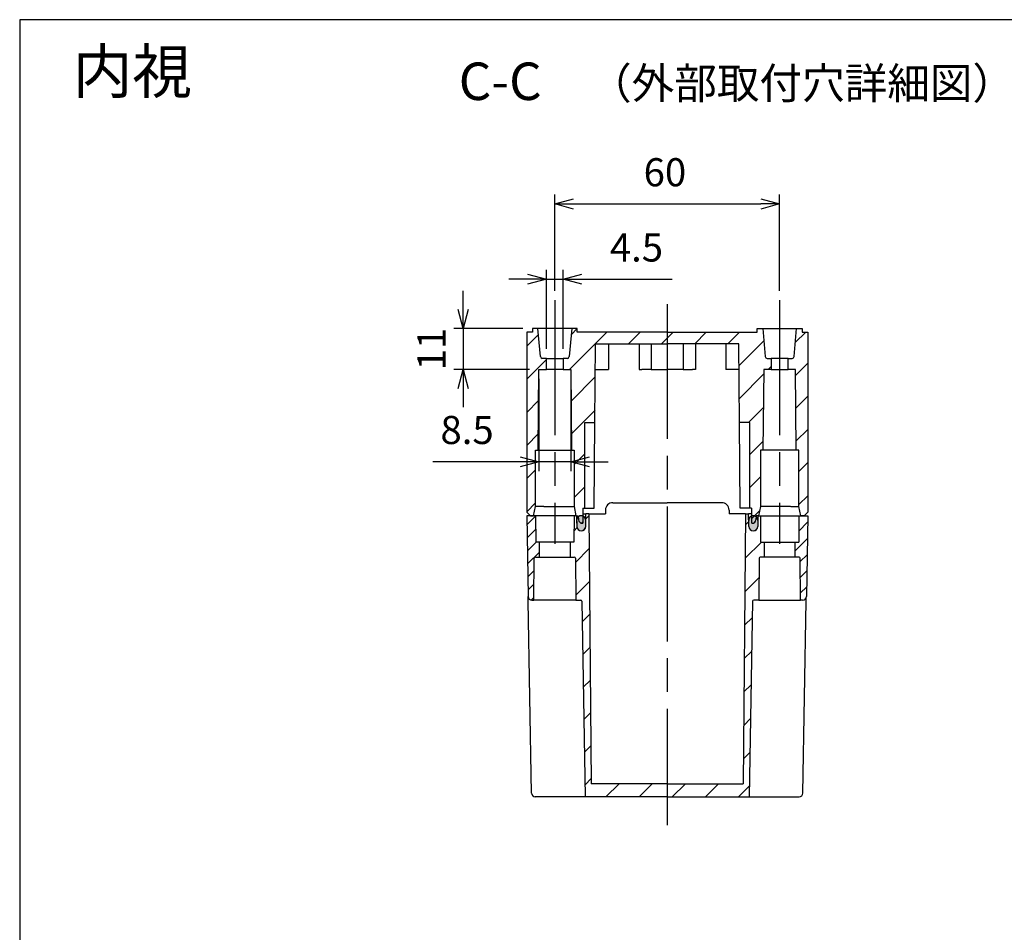
# Model space of a CAD drawing. Units: millimetres. Extents: x 0 to 2025, y 0 to 700.
# Drawn here: x 1018 to 1280, y 457 to 700 of the extents above; entities that cross this region are included whole.
import ezdxf

# ---------------------------------------------------------------- set-up
doc = ezdxf.new("R2010")
doc.units = ezdxf.units.MM
doc.header["$LTSCALE"] = 3
doc.linetypes.add('AM_ISO08W050', pattern=[18, 12, -1.5, 3, -1.5])
for name, color, linetype, lineweight in [('AM_10', 7, 'AM_ISO08W050', 50), ('AM_5', 3, 'Continuous', 25), ('AM_7', 4, 'AM_ISO08W050', 25), ('AM_8', 1, 'Continuous', 25), ('ｶﾞｽｹｯﾄ', 5, 'Continuous', 25), ('ﾄｯﾌﾟｶﾊﾞｰ', 7, 'Continuous', 25), ('ﾎﾞﾃﾞｨｰ', 2, 'Continuous', 25)]:
    doc.layers.add(name, color=color, linetype=linetype, lineweight=lineweight)
doc.styles.add('ACISOTS', font='isocp.shx', dxfattribs={"height": 1, "bigfont": 'extfont.shx'})
doc.styles.get("Standard").update_dxf_attribs({"font": 'ISOCP.SHX', "bigfont": 'EXTFONT.SHX'})
doc.styles.add('takachi1', font='txt', dxfattribs={"height": 2.5})
doc.dimstyles.new('AM_ISO$0', dxfattribs={"dimtxt": 3.5, "dimasz": 2.5, "dimexe": 1, "dimexo": 1, "dimgap": 1.5, "dimtad": 1, "dimdsep": 46, "dimtxsty": 'STANDARD', "dimblk": 'OPEN30', "dimcen": 0, "dimclrd": 3, "dimclre": 3, "dimclrt": 2, "dimadec": 0, "dimazin": 2, "dimtp": 0.1, "dimtm": 0.1, "dimtfac": 0.71, "dimtmove": 0, "dimatfit": 3, "dimldrblk": 'OPEN30', "dimfxl": 1, "dimlwd": -1, "dimlwe": -1, "dimarcsym": 0})
pattern_1 = [(45, (-83.28963596547123, 39.71957744755076), (-4.419417382415921, 4.419417382415922), [])]

# ---------------------------------------------------------------- blocks, each defined once
blk = doc.blocks.new('TK-A3')
blk.add_lwpolyline([(0, 0), (403, 0), (403, 280), (0, 280.0000000000001)], close=True)
blk = doc.blocks.new('*S127')
at = {"layer": 'AM_10', "color": 7, "insert": (1145.745726199182, 682.2758587769029), "char_height": 10, "attachment_point": 5, "style": 'ACISOTS'}
blk.add_mtext('C-C', dxfattribs=at)
blk = doc.blocks.new('_Open30')
at = {"color": 0, "linetype": 'ByBlock', "lineweight": -2}
for p, q in [((-1, 0.26794919), (0, 0)), ((0, 0), (-1, -0.26794919)), ((0, 0), (-1, 0))]:
    blk.add_line(p, q, dxfattribs=at)
blk = doc.blocks.new('*D57')
at = {"layer": 'AM_5', "color": 3}
for p, q in [((1160.316020303506, 627.6452155107271), (1160.316020303506, 653.3303918157626)), ((1220.316020303506, 627.6452155107271), (1220.316020303506, 653.3303918157626)), ((1165.316020303506, 650.8303918157626), (1215.316020303506, 650.8303918157626))]:
    blk.add_line(p, q, dxfattribs=at)
at = {"layer": 'Defpoints', "color": 0}
for p in [(1220.316020303506, 650.8303918157626), (1160.316020303506, 625.1452155107272), (1220.316020303506, 625.1452155107272)]:
    blk.add_point(p, dxfattribs=at)
at = {"layer": 'AM_5', "color": 3, "xscale": 5, "yscale": 5, "zscale": 5, "rotation": 180}
blk.add_blockref('_Open30', (1160.316020303506, 650.8303918157626), dxfattribs=at)
at = {"layer": 'AM_5', "color": 3, "xscale": 5, "yscale": 5, "zscale": 5}
blk.add_blockref('_Open30', (1220.316020303506, 650.8303918157626), dxfattribs=at)
at = {"layer": 'AM_5', "color": 2, "insert": (1189.695720156769, 658.3303918157626), "char_height": 7.5, "attachment_point": 5}
blk.add_mtext('60', dxfattribs=at)
blk = doc.blocks.new('*D58')
at = {"layer": 'AM_5', "color": 3}
for p, q in [((1153.066020303506, 630.7526259690596), (1148.066020303506, 630.7526259690596)), ((1158.066020303506, 612.1452155107272), (1158.066020303506, 633.2526259690596)), ((1158.066020303506, 630.7526259690596), (1162.566020303506, 630.7526259690596)), ((1162.566020303506, 612.1452155107272), (1162.566020303506, 633.2526259690596)), ((1167.566020303506, 630.7526259690596), (1191.626680475285, 630.7526259690596))]:
    blk.add_line(p, q, dxfattribs=at)
at = {"layer": 'Defpoints', "color": 0}
for p in [(1162.566020303506, 630.7526259690596), (1158.066020303506, 609.6452155107272), (1162.566020303506, 609.6452155107272)]:
    blk.add_point(p, dxfattribs=at)
at = {"layer": 'AM_5', "color": 3, "xscale": 5, "yscale": 5, "zscale": 5}
blk.add_blockref('_Open30', (1158.066020303506, 630.7526259690596), dxfattribs=at)
at = {"layer": 'AM_5', "color": 3, "xscale": 5, "yscale": 5, "zscale": 5, "rotation": 180}
blk.add_blockref('_Open30', (1162.566020303506, 630.7526259690596), dxfattribs=at)
at = {"layer": 'AM_5', "color": 2, "insert": (1182.096350389396, 638.2526259690596), "char_height": 7.5, "attachment_point": 5}
blk.add_mtext('4.5', dxfattribs=at)
blk = doc.blocks.new('*D59')
at = {"layer": 'AM_5', "color": 3}
for p, q in [((1135.883560455263, 622.6452155107272), (1135.883560455263, 627.6452155107271)), ((1151.816020303506, 617.6452155107272), (1133.383560455264, 617.6452155107272)), ((1135.883560455263, 617.6452155107272), (1135.883560455263, 606.6452155107271)), ((1153.553647961007, 606.6452155107271), (1133.383560455264, 606.6452155107271)), ((1135.883560455263, 601.6452155107272), (1135.883560455263, 596.6452155107272))]:
    blk.add_line(p, q, dxfattribs=at)
at = {"layer": 'Defpoints', "color": 0}
for p in [(1154.316020303506, 617.6452155107272), (1135.883560455263, 606.6452155107271), (1156.053647961007, 606.6452155107271)]:
    blk.add_point(p, dxfattribs=at)
at = {"layer": 'AM_5', "color": 3, "xscale": 5, "yscale": 5, "zscale": 5}
for p, rotation in [((1135.883560455263, 617.6452155107272), 270), ((1135.883560455263, 606.6452155107271), 90)]:
    blk.add_blockref('_Open30', p, dxfattribs=dict(at, rotation=rotation))
at = {"layer": 'AM_5', "color": 2, "insert": (1128.383560455263, 612.1452155107273), "char_height": 7.5, "attachment_point": 5, "rotation": 90}
blk.add_mtext('11', dxfattribs=at)
blk = doc.blocks.new('*D113')
at = {"layer": 'AM_5', "color": 3}
for p, q in [((1156.053647961007, 604.1452155107272), (1156.053647961007, 579.5715115126497)), ((1164.578392646006, 604.1452155107272), (1164.578392646006, 579.5715115126497)), ((1151.053647961007, 582.0715115126497), (1127.742987789227, 582.0715115126497)), ((1164.578392646006, 582.0715115126497), (1156.053647961007, 582.0715115126497)), ((1169.578392646005, 582.0715115126497), (1174.578392646006, 582.0715115126497))]:
    blk.add_line(p, q, dxfattribs=at)
at = {"layer": 'Defpoints', "color": 0}
for p in [(1156.053647961007, 606.6452155107271), (1164.578392646006, 606.6452155107271), (1156.053647961007, 582.0715115126497)]:
    blk.add_point(p, dxfattribs=at)
at = {"layer": 'AM_5', "color": 3, "xscale": 5, "yscale": 5, "zscale": 5}
blk.add_blockref('_Open30', (1156.053647961007, 582.0715115126497), dxfattribs=at)
at = {"layer": 'AM_5', "color": 3, "xscale": 5, "yscale": 5, "zscale": 5, "rotation": 180}
blk.add_blockref('_Open30', (1164.578392646006, 582.0715115126497), dxfattribs=at)
at = {"layer": 'AM_5', "color": 2, "insert": (1136.898317875117, 589.5715115126497), "char_height": 7.5, "attachment_point": 5}
blk.add_mtext('8.5', dxfattribs=at)
blk = doc.blocks.new('*S128')
at = {"layer": 'AM_10', "color": 7, "insert": (1145.745726199182, 682.2758587769029), "char_height": 10, "attachment_point": 5, "style": 'ACISOTS'}
blk.add_mtext('C-C', dxfattribs=at)

msp = doc.modelspace()

# ---------------------------------------------------------------- hatches: boundary and pattern name
at = {"layer": 'AM_8'}
h = msp.add_hatch(dxfattribs=at)
h.set_pattern_fill('_U', color=256, scale=6.25, angle=45, style=0, pattern_type=0)
h.set_pattern_definition(pattern_1)
edge = h.paths.add_edge_path()
edge.add_line((1158.066020303506, 606.6452155107271), (1158.066020303506, 609.6452155107272))
edge.add_line((1158.066020303506, 609.6452155107272), (1156.974101302539, 609.645215510767))
edge.add_arc((1156.97409519872, 610.1452155107283), 0.4999999999987168, 185.0000836191038, 270.00069944606076, ccw=False)
edge.add_line((1156.475997913275, 610.1016369124172), (1155.816020303506, 617.6452155107272))
edge.add_line((1155.816020303506, 617.6452155107272), (1154.316020303506, 617.6452155107272))
edge.add_line((1154.316020303506, 617.6452155107272), (1154.316020303506, 616.6452155107272))
edge.add_line((1154.316020303505, 616.6452155107272), (1152.816020303506, 616.6452155107272))
edge.add_line((1152.816020303506, 616.6452155107272), (1152.816020303506, 568.645215510727))
edge.add_line((1152.816020303506, 568.645215510727), (1153.816020303506, 567.6452155107269))
edge.add_line((1153.816020303506, 567.6452155107269), (1154.666020303506, 567.6452155107269))
edge.add_line((1154.666020303506, 567.6452155107269), (1155.166020303506, 570.1454960538208))
edge.add_line((1155.166020303506, 570.1454960538208), (1155.166020303506, 585.1452155107272))
edge.add_line((1155.166020303506, 585.1452155107272), (1155.866020303506, 585.1452155107272))
edge.add_line((1155.866020303506, 585.1452155107272), (1156.053647961007, 606.6452155107271))
edge.add_line((1156.053647961007, 606.6452155107271), (1158.066020303506, 606.6452155107271))
h = msp.add_hatch(dxfattribs=at)
h.set_pattern_fill('_U', color=256, scale=6.25, angle=45, style=0, pattern_type=0)
h.set_pattern_definition(pattern_1)
edge = h.paths.add_edge_path()
edge.add_line((1165.466020303505, 583.6456271713264), (1165.466020303505, 570.1452155107269))
edge.add_line((1165.466020303505, 570.1452155107269), (1165.966020303506, 567.6452155107272))
edge.add_line((1165.966020303506, 567.6452155107272), (1166.566020303505, 567.6452155107272))
edge.add_line((1166.566020303505, 567.6452155107272), (1166.661134106483, 566.5580597679794))
edge.add_arc((1167.657328804575, 566.6452155107272), 1.000000000000066, 184.9999999999994, 270)
edge.add_line((1167.657328804575, 565.6452155107272), (1167.798566567924, 565.6452155107272))
edge.add_line((1167.798566567924, 565.6452155107272), (1167.820383737401, 568.145215510727))
edge.add_line((1167.820383737401, 568.145215510727), (1167.833474039086, 569.6452155107272))
edge.add_line((1167.833474039086, 569.6452155107272), (1168.316020303506, 569.6452155107272))
edge.add_line((1168.316020303506, 569.6452155107272), (1168.316020303506, 592.5629455366641))
edge.add_line((1168.316020303506, 592.5629455366641), (1171.016020303506, 592.5629455366711))
edge.add_line((1171.016020303506, 592.5629455366711), (1171.199129799516, 613.545215510727))
edge.add_line((1171.199129799515, 613.545215510727), (1190.316020303506, 613.545215510727))
edge.add_line((1190.316020303506, 613.545215510727), (1190.316020303506, 616.6452155107272))
edge.add_line((1190.316020303506, 616.6452155107272), (1166.316020303506, 616.6452155107272))
edge.add_line((1166.316020303506, 616.6452155107272), (1166.316020303506, 617.6452155107272))
edge.add_line((1166.316020303506, 617.6452155107272), (1164.816020303506, 617.6452155107272))
edge.add_line((1164.816020303506, 617.6452155107272), (1164.156042693736, 610.1016369124169))
edge.add_arc((1163.65794540829, 610.1452155107266), 0.4999999999996315, 269.9993005541346, 354.9999163810621, ccw=False)
edge.add_line((1163.657939304473, 609.6452155107645), (1162.566020303506, 609.6452155107272))
edge.add_line((1162.566020303506, 609.6452155107272), (1162.566020303506, 606.6452155107271))
edge.add_line((1162.566020303506, 606.6452155107271), (1164.578392646006, 606.6452155107271))
edge.add_line((1164.578392646006, 606.6452155107271), (1164.766020303506, 585.1452155107272))
edge.add_line((1164.766020303506, 585.1452155107272), (1165.466020303463, 585.1452155107272))
edge.add_line((1165.466020303463, 585.1452155107272), (1165.466020303506, 583.6456271713264))
h = msp.add_hatch(dxfattribs=at)
h.set_pattern_fill('_U', color=256, scale=6.25, angle=45, style=0, pattern_type=0)
h.set_pattern_definition(pattern_1)
edge = h.paths.add_edge_path()
edge.add_line((1215.166020303506, 583.6456271713264), (1215.166020303506, 570.1452155107269))
edge.add_line((1215.166020303506, 570.1452155107269), (1214.666020303506, 567.6452155107272))
edge.add_line((1214.666020303506, 567.6452155107272), (1214.066020303506, 567.6452155107272))
edge.add_line((1214.066020303506, 567.6452155107272), (1213.970906500529, 566.5580597679794))
edge.add_arc((1212.974711802437, 566.6452155107272), 1.000000000000066, 270, 355.00000000000057, ccw=False)
edge.add_line((1212.974711802437, 565.6452155107272), (1212.833474039088, 565.6452155107272))
edge.add_line((1212.833474039088, 565.6452155107272), (1212.811656869611, 568.145215510727))
edge.add_line((1212.811656869611, 568.145215510727), (1212.798566567926, 569.6452155107272))
edge.add_line((1212.798566567926, 569.6452155107272), (1212.316020303506, 569.6452155107272))
edge.add_line((1212.316020303506, 569.6452155107272), (1212.316020303506, 592.5629455366641))
edge.add_line((1212.316020303506, 592.5629455366641), (1209.616020303506, 592.5629455366711))
edge.add_line((1209.616020303506, 592.5629455366711), (1209.432910807496, 613.545215510727))
edge.add_line((1209.432910807496, 613.545215510727), (1190.316020303506, 613.545215510727))
edge.add_line((1190.316020303506, 613.545215510727), (1190.316020303506, 616.6452155107272))
edge.add_line((1190.316020303506, 616.6452155107272), (1214.316020303506, 616.6452155107272))
edge.add_line((1214.316020303506, 616.6452155107272), (1214.316020303506, 617.6452155107272))
edge.add_line((1214.316020303506, 617.6452155107272), (1215.816020303506, 617.6452155107272))
edge.add_line((1215.816020303506, 617.6452155107272), (1216.475997913276, 610.1016369124169))
edge.add_arc((1216.974095198722, 610.1452155107266), 0.4999999999996315, 185.0000836189378, 270.0006994458653)
edge.add_line((1216.974101302539, 609.6452155107645), (1218.066020303506, 609.6452155107272))
edge.add_line((1218.066020303506, 609.6452155107272), (1218.066020303506, 606.6452155107271))
edge.add_line((1218.066020303506, 606.6452155107271), (1216.053647961006, 606.6452155107271))
edge.add_line((1216.053647961006, 606.6452155107271), (1215.866020303506, 585.1452155107272))
edge.add_line((1215.866020303506, 585.1452155107272), (1215.166020303549, 585.1452155107272))
edge.add_line((1215.166020303549, 585.1452155107272), (1215.166020303506, 583.6456271713264))
h = msp.add_hatch(dxfattribs=at)
h.set_pattern_fill('_U', color=256, scale=6.25, angle=45, style=0, pattern_type=0)
h.set_pattern_definition(pattern_1)
edge = h.paths.add_edge_path()
edge.add_line((1222.566020303506, 606.6452155107271), (1222.566020303506, 609.6452155107272))
edge.add_line((1222.566020303506, 609.6452155107272), (1223.657939304473, 609.645215510767))
edge.add_arc((1223.657945408291, 610.1452155107283), 0.4999999999987168, 269.9993005539393, 354.9999163808962)
edge.add_line((1224.156042693737, 610.1016369124172), (1224.816020303506, 617.6452155107272))
edge.add_line((1224.816020303506, 617.6452155107272), (1226.316020303506, 617.6452155107272))
edge.add_line((1226.316020303506, 617.6452155107272), (1226.316020303506, 616.6452155107272))
edge.add_line((1226.316020303506, 616.6452155107272), (1227.816020303506, 616.6452155107272))
edge.add_line((1227.816020303506, 616.6452155107272), (1227.816020303506, 568.645215510727))
edge.add_line((1227.816020303506, 568.645215510727), (1226.816020303506, 567.6452155107269))
edge.add_line((1226.816020303506, 567.6452155107269), (1225.966020303506, 567.6452155107269))
edge.add_line((1225.966020303506, 567.6452155107269), (1225.466020303506, 570.1454960538208))
edge.add_line((1225.466020303506, 570.1454960538208), (1225.466020303506, 585.1452155107272))
edge.add_line((1225.466020303506, 585.1452155107272), (1224.766020303506, 585.1452155107272))
edge.add_line((1224.766020303506, 585.1452155107272), (1224.578392646005, 606.6452155107271))
edge.add_line((1224.578392646005, 606.6452155107271), (1222.566020303506, 606.6452155107271))
h = msp.add_hatch(dxfattribs=at)
h.set_pattern_fill('_U', color=256, scale=2.5, angle=45, style=0, pattern_type=0)
h.set_pattern_definition([(45, (-83.28963596547123, 39.71957744755076), (-1.767766952966368, 1.767766952966368), [])])
edge = h.paths.add_edge_path()
edge.add_line((1154.191456527506, 545.145215510727), (1154.716020303505, 545.145215510727))
edge.add_line((1154.716020303506, 545.145215510727), (1154.813784069806, 556.347833522747))
edge.add_arc((1155.113772646278, 556.3452155107269), 0.300000000000208, 89.99903619747357, 179.4999901885684, ccw=False)
edge.add_line((1155.113777692736, 556.6452155106847), (1156.214800972625, 556.645215510727))
edge.add_line((1156.214800972625, 556.6452155107271), (1156.214800972625, 560.6452155107271))
edge.add_line((1156.214800972625, 560.6452155107271), (1155.202672552746, 560.6452155107271))
edge.add_line((1155.202672552745, 560.6452155107271), (1155.166020303505, 567.6452155107272))
edge.add_line((1155.166020303505, 567.6452155107272), (1152.816020303505, 567.6452155107272))
edge.add_line((1152.816020303506, 567.6452155107272), (1153.191609260143, 546.1277631117591))
edge.add_arc((1154.191456745202, 546.1452152967979), 0.999999786070846, 180.9999875268232, 269.999987526937)
h = msp.add_hatch(dxfattribs=at)
h.set_pattern_fill('_U', color=256, scale=6.25, angle=45, style=0, pattern_type=0)
h.set_pattern_definition(pattern_1)
edge = h.paths.add_edge_path()
edge.add_line((1165.916020303505, 545.145215510727), (1167.221211124573, 545.145215510727))
edge.add_arc((1167.221211124572, 544.8452155107302), 0.299999999996885, 1.0000000155998237, 89.99999999984811, ccw=False)
edge.add_line((1167.521165433115, 544.850451232743), (1168.432411165933, 492.6452181675044))
edge.add_line((1168.432411165933, 492.6452181675044), (1190.316020303506, 492.6452155107288))
edge.add_line((1190.316020303506, 492.6452155107288), (1190.316020303506, 496.1452155107277))
edge.add_line((1190.316020303506, 496.1452155107277), (1170.044354784444, 496.1452155107279))
edge.add_line((1170.044354784444, 496.1452155107279), (1169.416020303505, 568.1452155107266))
edge.add_line((1169.416020303505, 568.1452155107266), (1168.626025107105, 568.145215510727))
edge.add_line((1168.626025107105, 568.145215510727), (1168.565823274025, 564.823470811869))
edge.add_arc((1167.366020303504, 564.845215510727), 1.199999999999971, 180.9999999999976, 358.96171028056574, ccw=False)
edge.add_line((1166.166203069317, 564.8242726230023), (1166.116963328055, 567.6452155107272))
edge.add_line((1166.116963328055, 567.6452155107272), (1165.466020303505, 567.6452155107272))
edge.add_line((1165.466020303505, 567.6452155107272), (1165.429368054265, 560.6452155107271))
edge.add_line((1165.429368054265, 560.6452155107271), (1164.417239634385, 560.6452155107271))
edge.add_line((1164.417239634385, 560.6452155107271), (1164.417239634385, 556.6452155107271))
edge.add_line((1164.417239634385, 556.6452155107271), (1165.518262914276, 556.6452155106848))
edge.add_arc((1165.518267960734, 556.3452155107271), 0.2999999999999939, 0.5000098114102229, 90.000963802483, ccw=False)
edge.add_line((1165.818256537204, 556.3478335227471), (1165.916020303505, 545.145215510727))
h = msp.add_hatch(dxfattribs=at)
h.set_pattern_fill('_U', color=256, scale=6.25, angle=45, style=0, pattern_type=0)
h.set_pattern_definition(pattern_1)
edge = h.paths.add_edge_path()
edge.add_line((1214.716020303506, 545.145215510727), (1213.410829482439, 545.145215510727))
edge.add_arc((1213.410829482439, 544.8452155107302), 0.299999999996885, 450.0000000001519, 538.9999999844002)
edge.add_line((1213.110875173897, 544.850451232743), (1212.199629441079, 492.6452181675044))
edge.add_line((1212.199629441078, 492.6452181675044), (1190.316020303506, 492.6452155107288))
edge.add_line((1190.316020303506, 492.6452155107288), (1190.316020303506, 496.1452155107277))
edge.add_line((1190.316020303506, 496.1452155107277), (1210.587685822568, 496.1452155107279))
edge.add_line((1210.587685822568, 496.1452155107279), (1211.216020303506, 568.1452155107266))
edge.add_line((1211.216020303506, 568.1452155107266), (1212.006015499907, 568.145215510727))
edge.add_line((1212.006015499907, 568.145215510727), (1212.066217332986, 564.823470811869))
edge.add_arc((1213.266020303508, 564.845215510727), 1.199999999999971, 181.0382897194342, 359.0000000000025)
edge.add_line((1214.465837537695, 564.8242726230023), (1214.515077278957, 567.6452155107272))
edge.add_line((1214.515077278957, 567.6452155107272), (1215.166020303507, 567.6452155107272))
edge.add_line((1215.166020303507, 567.6452155107272), (1215.202672552746, 560.6452155107271))
edge.add_line((1215.202672552746, 560.6452155107271), (1216.214800972627, 560.6452155107271))
edge.add_line((1216.214800972627, 560.6452155107271), (1216.214800972627, 556.6452155107271))
edge.add_line((1216.214800972627, 556.6452155107271), (1215.113777692736, 556.6452155106848))
edge.add_arc((1215.113772646278, 556.3452155107271), 0.2999999999999939, 449.999036197517, 539.4999901885898)
edge.add_line((1214.813784069807, 556.3478335227471), (1214.716020303506, 545.145215510727))
h = msp.add_hatch(dxfattribs=at)
h.set_pattern_fill('_U', color=256, scale=3, angle=45, style=0, pattern_type=0)
h.set_pattern_definition([(45, (-83.28963596547123, 39.71957744755076), (-2.121320343559642, 2.121320343559642), [])])
edge = h.paths.add_edge_path()
edge.add_line((1226.440584079506, 545.145215510727), (1225.916020303506, 545.145215510727))
edge.add_line((1225.916020303506, 545.145215510727), (1225.818256537205, 556.347833522747))
edge.add_arc((1225.518267960734, 556.3452155107269), 0.300000000000208, 360.5000098114315, 450.0009638025264)
edge.add_line((1225.518262914276, 556.6452155106847), (1224.417239634387, 556.645215510727))
edge.add_line((1224.417239634387, 556.6452155107271), (1224.417239634387, 560.6452155107271))
edge.add_line((1224.417239634387, 560.6452155107271), (1225.429368054266, 560.6452155107271))
edge.add_line((1225.429368054266, 560.6452155107271), (1225.466020303506, 567.6452155107272))
edge.add_line((1225.466020303506, 567.6452155107272), (1227.816020303506, 567.6452155107272))
edge.add_line((1227.816020303506, 567.6452155107272), (1227.440431346869, 546.1277631117591))
edge.add_arc((1226.44058386181, 546.1452152967979), 0.999999786070846, 270.00001247306295, 359.00001247317675, ccw=False)
at = {"layer": 'ｶﾞｽｹｯﾄ'}
h = msp.add_hatch(color=256, dxfattribs=at)
edge = h.paths.add_edge_path()
edge.add_line((1166.123653171958, 566.4024425357352), (1166.151572606478, 564.8029392031959))
edge.add_arc((1167.351397175713, 564.8458340527411), 1.200591089862966, 182.0475056299966, 357.9142046505285)
edge.add_line((1168.551192811188, 564.8021373920619), (1168.580181158163, 566.4016217093844))
edge.add_arc((1167.351924466028, 566.4238820909209), 1.228458394233295, 358.9617102805085, 540.9999999999119)
h = msp.add_hatch(color=256, dxfattribs=at)
edge = h.paths.add_edge_path()
edge.add_line((1214.508387435054, 566.4024425357352), (1214.480468000534, 564.8029392031959))
edge.add_arc((1213.280643431298, 564.8458340527411), 1.200591089862966, 182.0857953494715, 357.95249437000336, ccw=False)
edge.add_line((1212.080847795824, 564.8021373920619), (1212.051859448848, 566.4016217093844))
edge.add_arc((1213.280116140984, 566.4238820909209), 1.228458394233295, -0.9999999999118927, 181.0382897194915, ccw=False)

# ---------------------------------------------------------------- linework, layer by layer
at = {"layer": 'AM_7'}
for p, q in [((1160.316020303506, 625.1452155107272), (1160.316020303506, 560.1452155107272)), ((1190.316020303506, 624.1452155107272), (1190.316020303506, 485.1452155107288)), ((1220.316020303506, 625.1452155107272), (1220.316020303506, 560.1452155107272))]:
    msp.add_line(p, q, dxfattribs=at)
at = {"layer": 'ｶﾞｽｹｯﾄ'}
for p, q in [((1166.123653171958, 566.4024425357352), (1166.151572606478, 564.802939203196)), ((1168.551192811188, 564.8021373920619), (1168.580181158163, 566.4016217093844)), ((1212.080847795824, 564.8021373920619), (1212.051859448848, 566.4016217093844)), ((1214.508387435054, 566.4024425357352), (1214.480468000534, 564.802939203196))]:
    msp.add_line(p, q, dxfattribs=at)
for centre, radius, start, end in [((1167.351924466028, 566.4238820909209), 1.228458394233341, 358.9617102804995, 180.9999999999105), ((1213.280116140984, 566.4238820909209), 1.228458394233341, 359.0000000000894, 181.0382897195004), ((1167.351397175713, 564.8458340527411), 1.200591089862853, 182.0475056299973, 357.914204650529), ((1213.280643431299, 564.8458340527411), 1.200591089862853, 182.085795349471, 357.9524943700027)]:
    msp.add_arc(centre, radius, start, end, dxfattribs=at)
at = {"layer": 'ﾄｯﾌﾟｶﾊﾞｰ'}
for p, q in [((1175.816020303505, 571.1452155107269), (1190.316020303506, 571.1452155107269)), ((1204.816020303506, 571.1452155107269), (1190.316020303506, 571.1452155107269)), ((1165.466020303505, 567.6452155107272), (1152.816020303506, 567.6452155107272)), ((1152.816020303506, 567.6452155107272), (1153.191609260143, 546.127763111759)), ((1155.166020303505, 567.6452155107272), (1155.202672552745, 560.6452155107271)), ((1165.466020303505, 567.6452155107272), (1165.429368054265, 560.6452155107271)), ((1166.116963328055, 567.6452155107272), (1165.466020303505, 567.6452155107272)), ((1166.116963328055, 567.6452155107272), (1166.166203069315, 564.8242726230021)), ((1167.820383737401, 568.145215510727), (1168.62602510711, 568.145215510727)), ((1168.565823274025, 564.8234708118679), (1168.626025107105, 568.145215510727)), ((1169.416020303505, 568.1452155107266), (1168.626025107105, 568.145215510727)), ((1169.416020303505, 568.1452155107266), (1170.044354784444, 496.1452155107277)), ((1169.416020303505, 568.1452155107272), (1173.816020303505, 568.1452155107272)), ((1173.816020303505, 569.1452155107271), (1173.816020303505, 568.1452155107272)), ((1206.816020303507, 569.1452155107271), (1206.816020303507, 568.1452155107272)), ((1211.216020303506, 568.1452155107272), (1206.816020303507, 568.1452155107272)), ((1211.216020303506, 568.1452155107266), (1210.587685822568, 496.1452155107277)), ((1211.216020303506, 568.1452155107266), (1212.006015499907, 568.145215510727)), ((1212.066217332987, 564.8234708118679), (1212.006015499907, 568.145215510727)), ((1212.811656869611, 568.145215510727), (1212.006015499902, 568.145215510727)), ((1214.515077278957, 567.6452155107272), (1214.465837537696, 564.8242726230021)), ((1214.515077278957, 567.6452155107272), (1215.166020303507, 567.6452155107272)), ((1215.166020303507, 567.6452155107272), (1215.202672552746, 560.6452155107271)), ((1215.166020303506, 567.6452155107272), (1227.816020303506, 567.6452155107272)), ((1225.466020303506, 567.6452155107272), (1225.429368054266, 560.6452155107271)), ((1227.816020303506, 567.6452155107272), (1227.440431346869, 546.127763111759)), ((1165.429368054265, 560.6452155107271), (1155.202672552745, 560.6452155107271)), ((1156.214800972625, 556.6452155107271), (1156.214800972625, 560.6452155107271)), ((1164.417239634385, 560.6452155107271), (1164.417239634385, 556.6452155107271)), ((1215.202672552746, 560.6452155107271), (1225.429368054266, 560.6452155107271)), ((1216.214800972627, 560.6452155107271), (1216.214800972627, 556.6452155107271)), ((1224.417239634387, 556.6452155107271), (1224.417239634387, 560.6452155107271)), ((1154.716020303506, 545.145215510727), (1154.813784069806, 556.3478335227471)), ((1155.113777692735, 556.6452155106872), (1165.518262914275, 556.6452155106872)), ((1165.818256537204, 556.3478335227474), (1165.916020303505, 545.145215510727)), ((1214.813784069807, 556.3478335227474), (1214.716020303507, 545.145215510727)), ((1225.518262914276, 556.6452155106872), (1215.113777692736, 556.6452155106872)), ((1225.916020303506, 545.145215510727), (1225.818256537205, 556.3478335227471)), ((1154.107999741086, 493.6277631042877), (1153.213935262335, 544.850303270441)), ((1154.191456527505, 545.1452154764289), (1154.716020303506, 545.145215510727)), ((1165.916020303505, 545.145215510727), (1154.716020303506, 545.145215510727)), ((1165.916020303505, 545.145215510727), (1167.221211124573, 545.1452154834877)), ((1167.521165433115, 544.850451232743), (1168.432411165933, 492.6452181675044)), ((1213.110875173897, 544.850451232743), (1212.199629441078, 492.6452181675044)), ((1214.716020303507, 545.145215510727), (1213.410829482439, 545.1452154834877)), ((1214.716020303506, 545.145215510727), (1225.916020303506, 545.145215510727)), ((1226.440584079506, 545.1452154764289), (1225.916020303506, 545.145215510727)), ((1226.524040865926, 493.6277631042877), (1227.418105344677, 544.850303270441)), ((1190.316020303506, 496.1452155107277), (1170.044354784444, 496.1452155107279)), ((1190.316020303506, 496.1452155107277), (1210.587685822568, 496.1452155107279)), ((1190.316020303506, 492.6452155107288), (1155.107847436235, 492.6452155107275)), ((1190.316020303506, 492.6452155107288), (1225.524193170776, 492.6452155107275))]:
    msp.add_line(p, q, dxfattribs=at)
for centre, radius, start, end in [((1175.816020303506, 569.1452155107271), 1.999999999999979, 90, 180), ((1204.816020303506, 569.1452155107271), 1.999999999999979, 0, 90), ((1167.366020303504, 564.845215510727), 1.199999999999893, 181.0000000000017, 358.9617102805125), ((1213.266020303508, 564.845215510727), 1.199999999999893, 181.0382897194874, 358.9999999999982), ((1155.113772646278, 556.3452155107271), 0.2999999999999954, 89.99903619751917, 179.4999901885854), ((1165.518267960734, 556.3452155107271), 0.2999999999999957, 0.5000098114145377, 90.00096380248083), ((1215.113772646278, 556.3452155107271), 0.2999999999999957, 89.9990361975257, 179.4999901885854), ((1225.518267960734, 556.3452155107271), 0.2999999999999954, 0.5000098114145377, 90.0009638024743), ((1154.191456527506, 546.1452155107271), 1.000000000000004, 180.9999999998975, 270), ((1167.221211124576, 544.8452155107271), 0.2999999999999905, 1.000000016197489, 90.00000000044948), ((1213.410829482436, 544.8452155107271), 0.2999999999999905, 89.99999999954402, 178.9999999838025), ((1226.440584079506, 546.1452155107271), 1.000000000000004, 270, 359.0000000001024), ((1155.107847436236, 493.6452155107278), 1, 181.0000000001581, 270), ((1225.524193170776, 493.6452155107278), 1, 270, 358.9999999998419)]:
    msp.add_arc(centre, radius, start, end, dxfattribs=at)
for points in [[(1153.213904393942, 544.8504512361783), (1153.211462843163, 544.9903275865748), (1153.209164298407, 545.1220111274722), (1153.206966108298, 545.2479453544555), (1153.20476791819, 545.3738795814387), (1153.202670082729, 545.4940644945075), (1153.200797089168, 545.601368223742), (1153.198924095607, 545.7086719529764), (1153.197275943946, 545.8030944983767), (1153.195909478221, 545.8813792673521), (1153.194543012496, 545.9596640363278), (1153.193458232705, 546.0218110288787), (1153.19272465911, 546.0638374320089), (1153.191991195064, 546.1058575590922), (1153.191608832324, 546.1277631057548), (1153.191608832324, 546.1277631057509)], [(1227.418136213071, 544.8504512361783), (1227.420577763848, 544.9903275865748), (1227.422876308605, 545.1220111274722), (1227.425074498714, 545.2479453544555), (1227.427272688822, 545.3738795814387), (1227.429370524283, 545.4940644945075), (1227.431243517844, 545.601368223742), (1227.433116511405, 545.7086719529764), (1227.434764663066, 545.8030944983767), (1227.436131128791, 545.8813792673521), (1227.437497594517, 545.9596640363278), (1227.438582374306, 546.0218110288787), (1227.439315947902, 546.0638374320089), (1227.440049411948, 546.1058575590922), (1227.440431774687, 546.1277631057548), (1227.440431774687, 546.1277631057509)]]:
    msp.add_open_spline(points, degree=3, knots=[0, 0, 0, 0, 0.2, 0.2, 0.2, 0.4, 0.4, 0.4, 0.6, 0.6, 0.6, 0.8, 0.8, 0.8, 0.99997013283966, 0.99997013283966, 0.99997013283966, 0.99997013283966], dxfattribs=at)
for points in [[(1168.401472767172, 494.4176778453317), (1168.401472788779, 494.4176766074849), (1168.401472810386, 494.4176753696397), (1168.401472831992, 494.4176741317958)], [(1212.23056783984, 494.4176778453317), (1212.230567818233, 494.4176766074849), (1212.230567796626, 494.4176753696397), (1212.23056777502, 494.4176741317958)]]:
    msp.add_open_spline(points, degree=3, dxfattribs=at)
at = {"layer": 'ﾎﾞﾃﾞｨｰ'}
for p, q in [((1155.816020303506, 617.6452155107272), (1154.316020303506, 617.6452155107272)), ((1154.316020303506, 617.6452155107272), (1154.316020303506, 616.6452155107272)), ((1156.475997913275, 610.1016369124169), (1155.816020303506, 617.6452155107272)), ((1164.816020303506, 617.6452155107272), (1155.816020303506, 617.6452155107272)), ((1164.816020303506, 617.6452155107272), (1164.156042693736, 610.1016369124169)), ((1166.316020303506, 617.6452155107272), (1164.816020303506, 617.6452155107272)), ((1166.316020303506, 616.6452155107272), (1166.316020303506, 617.6452155107272)), ((1214.316020303506, 616.6452155107272), (1214.316020303506, 617.6452155107272)), ((1214.316020303506, 617.6452155107272), (1215.816020303506, 617.6452155107272)), ((1215.816020303506, 617.6452155107272), (1216.475997913276, 610.1016369124169)), ((1215.816020303506, 617.6452155107272), (1224.816020303506, 617.6452155107272)), ((1224.156042693736, 610.1016369124169), (1224.816020303506, 617.6452155107272)), ((1224.816020303506, 617.6452155107272), (1226.316020303506, 617.6452155107272)), ((1226.316020303506, 617.6452155107272), (1226.316020303506, 616.6452155107272)), ((1154.316020303506, 616.6452155107272), (1152.816020303506, 616.6452155107272)), ((1152.816020303506, 616.6452155107272), (1152.816020303506, 568.645215510727)), ((1190.316020303506, 616.6452155107272), (1166.316020303505, 616.6452155107272)), ((1190.316020303506, 616.6452155107272), (1214.316020303506, 616.6452155107272)), ((1226.316020303506, 616.6452155107272), (1227.816020303506, 616.6452155107272)), ((1227.816020303506, 616.6452155107272), (1227.816020303506, 568.645215510727)), ((1171.016020303506, 592.5629455366711), (1171.199129799515, 613.545215510727)), ((1171.199129799515, 613.5452155107268), (1190.316020303506, 613.545215510727)), ((1174.666020303506, 613.545215510727), (1174.666020303506, 606.6452155107271)), ((1182.816020303506, 613.545215510727), (1182.816020303506, 606.6452155107271)), ((1186.03116324638, 613.345215510727), (1186.03116324638, 606.6452155107271)), ((1209.432910807496, 613.5452155107268), (1190.316020303506, 613.545215510727)), ((1194.600877360632, 613.345215510727), (1194.600877360632, 606.6452155107271)), ((1197.816020303506, 613.545215510727), (1197.816020303506, 606.6452155107271)), ((1205.966020303506, 613.545215510727), (1205.966020303506, 606.6452155107271)), ((1209.616020303506, 592.5629455366711), (1209.432910807496, 613.545215510727)), ((1158.066020303506, 609.6452155107272), (1156.974101302539, 609.645215510767)), ((1158.066020303506, 606.6452155107271), (1158.066020303506, 609.6452155107272)), ((1158.066020303506, 609.6452155107272), (1162.566020303506, 609.6452155107272)), ((1163.657939304473, 609.645215510767), (1162.566020303506, 609.6452155107272)), ((1162.566020303506, 609.6452155107272), (1162.566020303506, 606.6452155107271)), ((1216.974101302539, 609.645215510767), (1218.066020303506, 609.6452155107272)), ((1218.066020303506, 609.6452155107272), (1218.066020303506, 606.6452155107271)), ((1222.566020303506, 609.6452155107272), (1218.066020303506, 609.6452155107272)), ((1222.566020303506, 606.6452155107271), (1222.566020303506, 609.6452155107272)), ((1222.566020303506, 609.6452155107272), (1223.657939304473, 609.645215510767)), ((1155.866020303506, 585.1452155107272), (1156.053647961007, 606.6452155107271)), ((1156.053647961007, 606.6452155107271), (1158.066020303506, 606.6452155107271)), ((1162.566020303506, 606.6452155107271), (1158.066020303506, 606.6452155107271)), ((1162.566020303506, 606.6452155107271), (1164.578392646006, 606.6452155107271)), ((1164.578392646006, 606.6452155107271), (1164.766020303506, 585.1452155107272)), ((1171.138914411764, 606.6452155107271), (1174.666020303506, 606.6452155107271)), ((1182.816020303506, 606.6452155107271), (1183.566020303506, 606.6452155107271)), ((1186.03116324638, 606.6452155107271), (1183.566020303506, 606.6452155107271)), ((1186.03116324638, 606.6452155107271), (1190.316020303506, 606.6452155107271)), ((1194.600877360632, 606.6452155107271), (1190.316020303506, 606.6452155107271)), ((1194.600877360632, 606.6452155107271), (1197.066020303506, 606.6452155107271)), ((1197.816020303506, 606.6452155107271), (1197.066020303506, 606.6452155107271)), ((1209.493126195248, 606.6452155107271), (1205.966020303506, 606.6452155107271)), ((1216.053647961006, 606.6452155107271), (1215.866020303506, 585.1452155107272)), ((1218.066020303506, 606.6452155107271), (1216.053647961006, 606.6452155107271)), ((1218.066020303506, 606.6452155107271), (1222.566020303506, 606.6452155107271)), ((1224.578392646005, 606.6452155107271), (1222.566020303506, 606.6452155107271)), ((1224.766020303506, 585.1452155107272), (1224.578392646005, 606.6452155107271)), ((1168.316020303506, 569.6452155107272), (1168.316020303506, 592.5629455366641)), ((1168.316020303506, 592.5629455366641), (1171.016020303506, 592.5629455366711)), ((1170.816020303506, 569.6452155107272), (1171.016020303506, 592.5629455366711)), ((1212.316020303506, 592.5629455366641), (1209.616020303506, 592.5629455366711)), ((1209.816020303506, 569.6452155107272), (1209.616020303506, 592.5629455366711)), ((1212.316020303506, 569.6452155107272), (1212.316020303506, 592.5629455366641)), ((1155.166020303506, 585.1452155107272), (1155.866020303506, 585.1452155107272)), ((1155.166020303506, 570.1454960538208), (1155.166020303506, 585.1452155107272)), ((1155.866020303506, 585.1452155107272), (1164.766020303506, 585.1452155107272)), ((1164.766020303506, 585.1452155107272), (1165.465997346794, 585.1452155107272)), ((1165.466020303463, 585.1452155107272), (1165.465997346794, 585.1452155107272)), ((1165.466020303505, 585.145596873449), (1165.466020303505, 583.6456271713264)), ((1165.466020303495, 585.1452155107272), (1165.466020303505, 570.1452155107269)), ((1165.466020303505, 585.1452155107272), (1165.466020303463, 585.1452155107272)), ((1215.166020303506, 585.145596873449), (1215.166020303506, 583.6456271713264)), ((1215.166020303517, 585.1452155107272), (1215.166020303506, 570.1452155107269)), ((1215.166020303506, 585.1452155107272), (1215.166020303549, 585.1452155107272)), ((1215.166020303549, 585.1452155107272), (1215.166043260218, 585.1452155107272)), ((1215.866020303506, 585.1452155107272), (1215.166043260218, 585.1452155107272)), ((1224.766020303506, 585.1452155107272), (1215.866020303506, 585.1452155107272)), ((1225.466020303506, 585.1452155107272), (1224.766020303506, 585.1452155107272)), ((1225.466020303506, 570.1454960538208), (1225.466020303506, 585.1452155107272)), ((1152.816020303506, 568.645215510727), (1153.816020303506, 567.6452155107269)), ((1153.816020303506, 567.6452155107269), (1154.666020303506, 567.6452155107269)), ((1154.666020303506, 567.6452155107269), (1155.166092364434, 570.1455758153701)), ((1157.367901401848, 570.1452155107272), (1155.16602032143, 570.1452155107272)), ((1163.718682630779, 570.145215615047), (1163.71742992691, 570.145215615047)), ((1165.466019614558, 570.145215615047), (1165.460217824809, 570.145215615047)), ((1165.466020282642, 570.145215615047), (1165.966020303506, 567.6452155107272)), ((1165.466020282642, 570.145215615047), (1165.466019614558, 570.145215615047)), ((1165.966020303506, 567.6452155107272), (1166.566020303505, 567.6452155107272)), ((1166.566020303505, 567.6452155107272), (1166.661134106483, 566.5580597679794)), ((1167.833474039086, 569.6452155107272), (1167.798566567924, 565.6452155107272)), ((1167.833474039086, 569.6452155107272), (1168.316020303506, 569.6452155107272)), ((1168.316020303506, 569.6452155107272), (1170.816020303506, 569.6452155107272)), ((1212.316020303506, 569.6452155107272), (1209.816020303506, 569.6452155107272)), ((1212.798566567926, 569.6452155107272), (1212.316020303506, 569.6452155107272)), ((1212.798566567926, 569.6452155107272), (1212.833474039088, 565.6452155107272)), ((1214.066020303506, 567.6452155107272), (1213.970906500529, 566.5580597679794)), ((1214.666020303506, 567.6452155107272), (1214.066020303506, 567.6452155107272)), ((1215.16602032437, 570.145215615047), (1214.666020303506, 567.6452155107272)), ((1215.16602032437, 570.145215615047), (1215.166020992454, 570.145215615047)), ((1215.166020992454, 570.145215615047), (1215.171822782203, 570.145215615047)), ((1216.913357976233, 570.145215615047), (1216.914610680102, 570.145215615047)), ((1223.264139205164, 570.1452155107272), (1225.466020285582, 570.1452155107272)), ((1225.966020303506, 567.6452155107269), (1225.465948242578, 570.1455758153701)), ((1226.816020303506, 567.6452155107269), (1225.966020303506, 567.6452155107269)), ((1227.816020303506, 568.645215510727), (1226.816020303506, 567.6452155107269)), ((1167.657328804575, 565.6452155107272), (1167.798566567924, 565.6452155107272)), ((1212.974711802437, 565.6452155107272), (1212.833474039088, 565.6452155107272))]:
    msp.add_line(p, q, dxfattribs=at)
for centre, radius, start, end in [((1156.974095198722, 610.1452155107272), 0.4999999999999958, 185.0000836189472, 270.0006994459045), ((1163.65794540829, 610.1452155107272), 0.4999999999999929, 269.9993005540956, 354.9999163810397), ((1216.974095198722, 610.1452155107272), 0.4999999999999929, 185.0000836189603, 270.0006994459045), ((1223.65794540829, 610.1452155107272), 0.4999999999999958, 269.9993005540956, 354.9999163810527), ((1167.657328804575, 566.6452155107272), 0.9999999999999978, 184.9999999999998, 270), ((1212.974711802437, 566.6452155107272), 0.9999999999999978, 270, 355.0000000000002)]:
    msp.add_arc(centre, radius, start, end, dxfattribs=at)
for points, knots in [([(1157.383990603848, 570.145215615047), (1157.934596605803, 570.145215615047), (1158.517854770951, 570.145215615047), (1159.708738182869, 570.145215615047), (1160.299168601894, 570.145215615047), (1160.856683056387, 570.145215615047)], [-0.3582310231634147, -0.3582310231634147, -0.3582310231634147, -0.3582310231634147, -0.1751962559542118, -0.1751962559542118, -0.0003754562681287, -0.0003754562681287, -0.0003754562681287, -0.0003754562681287]), ([(1160.857241843139, 570.145215615047), (1161.16011167555, 570.145215615047), (1161.686938201753, 570.145215615047), (1163.030383685773, 570.145215615047), (1163.464703129409, 570.145215615047), (1163.717429927, 570.145215615047)], [-0.1909220034185405, -0.1909220034185405, -0.1909220034185405, -0.1909220034185405, -0.0959321955516046, -0.0959321955516046, -0.0002106576778353, -0.0002106576778353, -0.0002106576778353, -0.0002106576778353]), ([(1163.718682632711, 570.145215615047), (1163.958281685546, 570.145215615047), (1164.1752429942, 570.145215615047), (1164.574871060881, 570.145215615047), (1164.752047809089, 570.145215615047), (1165.179135811463, 570.145215615047), (1165.366790639306, 570.145215615047), (1165.460217824809, 570.145215615047)], [-0.3578770538228636, -0.3578770538228636, -0.3578770538228636, -0.3578770538228636, -0.2663688700126143, -0.2663688700126143, -0.172360629290714, -0.172360629290714, 0, 0, 0, 0]), ([(1216.913357974301, 570.145215615047), (1216.673758921466, 570.145215615047), (1216.456797612812, 570.145215615047), (1216.057169546131, 570.145215615047), (1215.879992797923, 570.145215615047), (1215.452904795548, 570.145215615047), (1215.265249967705, 570.145215615047), (1215.171822782203, 570.145215615047)], [-0.3578770538228636, -0.3578770538228636, -0.3578770538228636, -0.3578770538228636, -0.2663688700126143, -0.2663688700126143, -0.172360629290714, -0.172360629290714, 0, 0, 0, 0]), ([(1219.774798763873, 570.145215615047), (1219.471928931462, 570.145215615047), (1218.945102405259, 570.145215615047), (1217.601656921238, 570.145215615047), (1217.167337477603, 570.145215615047), (1216.914610680012, 570.145215615047)], [-0.1909220034185405, -0.1909220034185405, -0.1909220034185405, -0.1909220034185405, -0.0959321955516046, -0.0959321955516046, -0.0002106576778353, -0.0002106576778353, -0.0002106576778353, -0.0002106576778353]), ([(1223.248050003164, 570.145215615047), (1222.697444001208, 570.145215615047), (1222.114185836061, 570.145215615047), (1220.923302424143, 570.145215615047), (1220.332872005118, 570.145215615047), (1219.775357550625, 570.145215615047)], [-0.3582310231634147, -0.3582310231634147, -0.3582310231634147, -0.3582310231634147, -0.1751962559542118, -0.1751962559542118, -0.0003754562681287, -0.0003754562681287, -0.0003754562681287, -0.0003754562681287])]:
    msp.add_open_spline(points, degree=3, knots=knots, dxfattribs=at)

# ---------------------------------------------------------------- block references
at = {"lineweight": 0, "xscale": 2.5, "yscale": 2.5, "zscale": 2.5}
msp.add_blockref('TK-A3', (1017.5, 0), dxfattribs=at)
at = {"layer": 'AM_10'}
for name in ['*S127', '*S128']:
    msp.add_blockref(name, (0, 0), dxfattribs=at)

# ---------------------------------------------------------------- texts
at = {"attachment_point": 1, "style": 'takachi1'}
for s, width, insert, char_height in [('内視', 58.64080342524449, (1031.657490581398, 692.0398306628865), 11.66666666666666), ('（外部取付穴詳細図）', 134.8357009376722, (1169.447886567624, 687.2203738441278), 8.333333333333336)]:
    msp.add_mtext_dynamic_manual_height_columns(s, width=width, gutter_width=12.5, heights=[0], dxfattribs=dict(at, insert=insert, char_height=char_height))

# ---------------------------------------------------------------- dimensions: what is measured, and where the dimension line sits
at = {"layer": 'AM_5'}
for base, p1, p2, angle, override, picture, middle, dimtype in [((1220.316020303506, 650.8303918157626), (1160.316020303506, 625.1452155107272), (1220.316020303506, 625.1452155107272), 0, {"dimscale": 2.5, "dimtxt": 3, "dimasz": 2, "dimdec": 0}, '*D57', (1189.695720156769, 650.8303918157626), 161), ((1135.883560455263, 606.6452155107271), (1154.316020303506, 617.6452155107272), (1156.053647961007, 606.6452155107271), 90, {"dimscale": 2.5, "dimtxt": 3, "dimasz": 2}, '*D59', (1135.883560455263, 612.1452155107273), 160)]:
    dim = msp.add_linear_dim(base=base, p1=p1, p2=p2, angle=angle, dimstyle='AM_ISO$0', override=override, dxfattribs=at)
    dim.commit()
    dim.dimension.update_dxf_attribs({"geometry": picture, "text_midpoint": middle, "dimtype": dimtype})
dim = msp.add_linear_dim(base=(1162.566020303506, 630.7526259690596), p1=(1158.066020303506, 609.6452155107272), p2=(1162.566020303506, 609.6452155107272), dimstyle='AM_ISO$0', override={"dimscale": 2.5, "dimtxt": 3, "dimasz": 2}, dxfattribs=at)
dim.commit()
dim.dimension.update_dxf_attribs({"geometry": '*D58', "text_midpoint": (1182.096350389396, 630.7526259690596), "dimtype": 160})
dim = msp.add_linear_dim(base=(1156.053647961007, 582.0715115126497), p1=(1164.578392646006, 606.6452155107271), p2=(1156.053647961007, 606.6452155107271), text='8.5', dimstyle='AM_ISO$0', override={"dimscale": 2.5, "dimtxt": 3, "dimasz": 2, "dimdec": 1}, dxfattribs=at)
dim.commit()
dim.dimension.update_dxf_attribs({"geometry": '*D113', "text_midpoint": (1136.898317875117, 582.0715115126497), "dimtype": 160})

doc.saveas('drawing.dxf')
